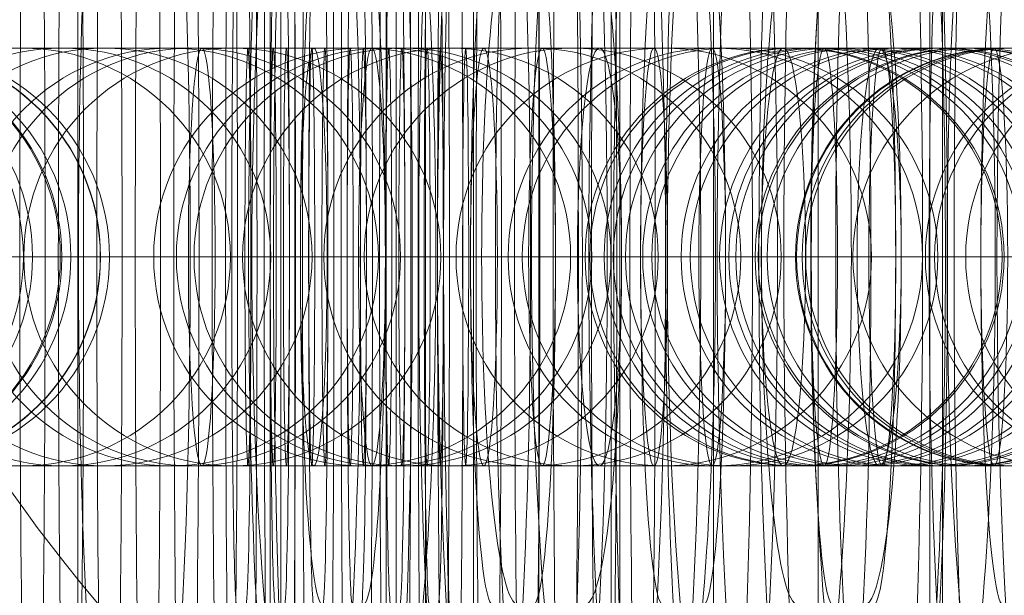
# Model space of a CAD drawing. Units: millimetres. Extents: x -2718 to 4282, y -2455 to 7945.
# Drawn here: x 859 to 873, y 3160 to 3169 of the extents above; entities that cross this region are included whole.
import ezdxf

# ---------------------------------------------------------------- set-up
doc = ezdxf.new("R2010")
doc.units = ezdxf.units.MM
doc.header["$MEASUREMENT"] = 0
for name, color, linetype, lineweight in [('Level 61', 7, 'Continuous', 0), ('panels2 - Level 25', 7, 'Continuous', 0), ('panels2 - Level 27', 7, 'Continuous', 0), ('timber1 - Level 28', 7, 'Continuous', 0)]:
    doc.layers.add(name, color=color, linetype=linetype, lineweight=lineweight)

# ---------------------------------------------------------------- blocks, each defined once
blk = doc.blocks.new('From Smart Solid_1170')
at = {"layer": 'panels2 - Level 27', "color": 40, "linetype": 'Continuous', "lineweight": 13}
for p, q in [((-3.182, 0), (2.818, 0)), ((-2.818, 0), (3.182, 0))]:
    blk.add_line(p, q, dxfattribs=at)
for centre, major_axis, start_param, end_param in [((-0.065, 0), (0, -11), 3.141593, 6.283185), ((0.065, 0), (0, -11), 0, 3.141593), ((-3.065, 0), (0, -8), 3.141593, 6.283185), ((-2.934, 0), (0, -8), 0, 3.141593), ((2.934, 0), (0, -8), 3.141593, 6.283185), ((3.065, 0), (0, -8), 0, 3.141593), ((-0.065, 0), (0, -5), 3.141593, 6.283185), ((0.065, 0), (0, -5), 0, 3.141593)]:
    blk.add_ellipse(centre, major_axis=major_axis, ratio=0.01454, start_param=start_param, end_param=end_param, dxfattribs=at)
blk = doc.blocks.new('1_296')
at = {"layer": 'panels2 - Level 27', "color": 40, "linetype": 'Continuous', "lineweight": 13, "xscale": 0.009999999999999998, "yscale": 0.009999999999999998, "zscale": 0.009999999999999998}
blk.add_blockref('From Smart Solid_1170', (0, 0.11), dxfattribs=at)
blk = doc.blocks.new('From Smart Solid_1171')
at = {"layer": 'panels2 - Level 27', "color": 40, "linetype": 'Continuous', "lineweight": 13}
for p, q in [((7.934, 3), (-8.065, 3)), ((8.066, 3), (-7.934, 3)), ((8.065, 3), (7.934, 3)), ((10.934, 0), (-11.065, 0)), ((11.066, 0), (-10.933, 0)), ((-5.065, 0), (-4.934, 0)), ((4.934, 0), (-5.065, 0)), ((5.066, 0), (-4.934, 0)), ((5.065, 0), (4.934, 0)), ((7.934, -3), (-8.065, -3)), ((8.066, -3), (-7.934, -3)), ((8.065, -3), (7.934, -3))]:
    blk.add_line(p, q, dxfattribs=at)
at = {"layer": 'panels2 - Level 27', "color": 40, "linetype": 'Continuous', "lineweight": 13, "extrusion": (0, 0, -1)}
for centre, ratio in [((-8.064, 0), 0.999894), ((-7.934, 0), 0.999894), ((-7.934, 0), 0.999894), ((-0.182, 0), 0.01454)]:
    blk.add_ellipse(centre, major_axis=(0, -3), ratio=ratio, dxfattribs=at)
at = {"layer": 'panels2 - Level 27', "color": 40, "linetype": 'Continuous', "lineweight": 13}
for centre, ratio in [((0.182, 0), 0.01454), ((7.934, 0), 0.999894), ((7.934, 0), 0.999894), ((8.065, 0), 0.999894)]:
    blk.add_ellipse(centre, major_axis=(0, -3), ratio=ratio, dxfattribs=at)
blk = doc.blocks.new('1_297')
at = {"layer": 'panels2 - Level 27', "color": 40, "linetype": 'Continuous', "lineweight": 13, "xscale": 0.01, "yscale": 0.01, "zscale": 0.01}
blk.add_blockref('From Smart Solid_1171', (0.10999, 0), dxfattribs=at)
blk = doc.blocks.new('From Smart Solid_1173')
at = {"layer": 'panels2 - Level 27', "color": 40, "linetype": 'Continuous', "lineweight": 13}
for p, q in [((7.933, 3), (-8.066, 3)), ((8.065, 3), (-7.934, 3)), ((8.064, 3), (7.933, 3)), ((10.933, 0), (-11.066, 0)), ((11.065, 0), (-10.934, 0)), ((4.934, 0), (-5.066, 0)), ((-5.065, 0), (-4.934, 0)), ((5.065, 0), (-4.934, 0)), ((5.065, 0), (4.934, 0)), ((7.933, -3), (-8.066, -3)), ((8.065, -3), (-7.934, -3)), ((8.064, -3), (7.933, -3))]:
    blk.add_line(p, q, dxfattribs=at)
at = {"layer": 'panels2 - Level 27', "color": 40, "linetype": 'Continuous', "lineweight": 13, "extrusion": (0, 0, -1)}
for centre, ratio in [((-8.065, 0), 0.999894), ((-7.934, 0), 0.999894), ((-7.934, 0), 0.999894), ((-0.182, 0), 0.01454)]:
    blk.add_ellipse(centre, major_axis=(0, -3), ratio=ratio, dxfattribs=at)
at = {"layer": 'panels2 - Level 27', "color": 40, "linetype": 'Continuous', "lineweight": 13}
for centre, ratio in [((0.181, 0), 0.01454), ((7.933, 0), 0.999894), ((7.933, 0), 0.999894), ((8.064, 0), 0.999894)]:
    blk.add_ellipse(centre, major_axis=(0, -3), ratio=ratio, dxfattribs=at)
blk = doc.blocks.new('1_299')
at = {"layer": 'panels2 - Level 27', "color": 40, "linetype": 'Continuous', "lineweight": 13, "xscale": 0.01, "yscale": 0.01, "zscale": 0.01}
blk.add_blockref('From Smart Solid_1173', (0.10999, 0), dxfattribs=at)
blk = doc.blocks.new('From Smart Solid_1175')
at = {"layer": 'panels2 - Level 27', "color": 40, "linetype": 'Continuous', "lineweight": 13}
for p, q in [((-3.182, 0), (2.818, 0)), ((-2.818, 0), (3.182, 0))]:
    blk.add_line(p, q, dxfattribs=at)
for centre, major_axis, start_param, end_param in [((-0.065, 0), (0, -11), 3.141593, 6.283185), ((0.065, 0), (0, -11), 0, 3.141593), ((-3.065, 0), (0, -8), 3.141593, 6.283185), ((-2.934, 0), (0, -8), 0, 3.141593), ((2.934, 0), (0, -8), 3.141593, 6.283185), ((3.065, 0), (0, -8), 0, 3.141593), ((-0.065, 0), (0, -5), 3.141593, 6.283185), ((0.065, 0), (0, -5), 0, 3.141593)]:
    blk.add_ellipse(centre, major_axis=major_axis, ratio=0.01454, start_param=start_param, end_param=end_param, dxfattribs=at)
blk = doc.blocks.new('1_301')
at = {"layer": 'panels2 - Level 27', "color": 40, "linetype": 'Continuous', "lineweight": 13, "xscale": 0.009999999999999998, "yscale": 0.009999999999999998, "zscale": 0.009999999999999998}
blk.add_blockref('From Smart Solid_1175', (0, 0.11), dxfattribs=at)
blk = doc.blocks.new('From Smart Solid_1176')
at = {"layer": 'panels2 - Level 27', "color": 40, "linetype": 'Continuous', "lineweight": 13}
for p, q in [((10.32, 0), (-11.586, 0)), ((-10.32, 0), (-11.492, 0)), ((11.586, 0), (-10.32, 0))]:
    blk.add_line(p, q, dxfattribs=at)
at = {"layer": 'panels2 - Level 27', "color": 40, "linetype": 'Continuous', "lineweight": 13, "extrusion": (0, 0, -1)}
for centre in [(-8.518, 0), (-8.518, 0), (-7.345, 0)]:
    blk.add_ellipse(centre, major_axis=(0, -3), ratio=0.991475, dxfattribs=at)
blk = doc.blocks.new('1_302')
at = {"layer": 'panels2 - Level 27', "color": 40, "linetype": 'Continuous', "lineweight": 13, "xscale": 0.01, "yscale": 0.01, "zscale": 0.01}
blk.add_blockref('From Smart Solid_1176', (0.10906, 0), dxfattribs=at)
blk = doc.blocks.new('From Smart Solid_1177')
at = {"layer": 'panels2 - Level 27', "color": 40, "linetype": 'Continuous', "lineweight": 13}
for p, q in [((-4.321, 0), (1.679, 0)), ((-1.679, 0), (4.321, 0))]:
    blk.add_line(p, q, dxfattribs=at)
for centre, major_axis, start_param, end_param in [((-0.476, 0), (0, -11), 3.141593, 6.283185), ((0.476, 0), (0, -11), 0, 3.141593), ((-3.459, 0), (0, -8), 3.141593, 6.283185), ((-2.507, 0), (0, -8), 0, 3.141593), ((2.508, 0), (0, -8), 3.141593, 6.283185), ((3.459, 0), (0, -8), 0, 3.141593), ((-0.476, 0), (0, -5), 3.141593, 6.283185), ((0.476, 0), (0, -5), 0, 3.141593)]:
    blk.add_ellipse(centre, major_axis=major_axis, ratio=0.105706, start_param=start_param, end_param=end_param, dxfattribs=at)
blk = doc.blocks.new('1_303')
at = {"layer": 'panels2 - Level 27', "color": 40, "linetype": 'Continuous', "lineweight": 13, "xscale": 0.009999999999999998, "yscale": 0.009999999999999998, "zscale": 0.009999999999999998}
blk.add_blockref('From Smart Solid_1177', (0, 0.11), dxfattribs=at)
blk = doc.blocks.new('From Smart Solid_1178')
at = {"layer": 'panels2 - Level 27', "color": 40, "linetype": 'Continuous', "lineweight": 13}
for p, q in [((7.345, 3), (-8.587, 3)), ((-7.346, 3), (-8.518, 3)), ((8.586, 3), (-7.346, 3)), ((10.32, 0), (-11.587, 0)), ((-10.32, 0), (-11.493, 0)), ((11.586, 0), (-10.32, 0)), ((4.371, 0), (-5.587, 0)), ((-4.371, 0), (-5.544, 0)), ((5.586, 0), (-4.371, 0)), ((7.345, -3), (-8.587, -3)), ((-7.346, -3), (-8.518, -3)), ((8.586, -3), (-7.346, -3))]:
    blk.add_line(p, q, dxfattribs=at)
at = {"layer": 'panels2 - Level 27', "color": 40, "linetype": 'Continuous', "lineweight": 13, "extrusion": (0, 0, -1)}
for centre in [(-8.518, 0), (-8.518, 0), (-7.346, 0)]:
    blk.add_ellipse(centre, major_axis=(0, -3), ratio=0.991475, dxfattribs=at)
blk = doc.blocks.new('1_304')
at = {"layer": 'panels2 - Level 27', "color": 40, "linetype": 'Continuous', "lineweight": 13, "xscale": 0.01, "yscale": 0.01, "zscale": 0.01}
blk.add_blockref('From Smart Solid_1178', (0.10907, 0), dxfattribs=at)
blk = doc.blocks.new('From Smart Solid_1179')
at = {"layer": 'panels2 - Level 27', "color": 40, "linetype": 'Continuous', "lineweight": 13}
for p, q in [((7.934, 3), (-8.065, 3)), ((8.066, 3), (-7.933, 3)), ((10.934, 0), (-11.065, 0)), ((11.066, 0), (-10.933, 0)), ((-5.065, 0), (-4.934, 0)), ((4.934, 0), (-5.065, 0)), ((5.066, 0), (-4.934, 0)), ((5.065, 0), (4.934, 0)), ((7.934, -3), (-8.065, -3)), ((8.066, -3), (-7.933, -3))]:
    blk.add_line(p, q, dxfattribs=at)
at = {"layer": 'panels2 - Level 27', "color": 40, "linetype": 'Continuous', "lineweight": 13, "extrusion": (0, 0, -1)}
for centre, ratio in [((-8.064, 0), 0.999894), ((-7.933, 0), 0.999894), ((-7.933, 0), 0.999894), ((-0.181, 0), 0.01454)]:
    blk.add_ellipse(centre, major_axis=(0, -3), ratio=ratio, dxfattribs=at)
at = {"layer": 'panels2 - Level 27', "color": 40, "linetype": 'Continuous', "lineweight": 13}
for centre, ratio in [((0.182, 0), 0.01454), ((7.934, 0), 0.999894), ((7.934, 0), 0.999894), ((8.065, 0), 0.999894)]:
    blk.add_ellipse(centre, major_axis=(0, -3), ratio=ratio, dxfattribs=at)
blk = doc.blocks.new('1_305')
at = {"layer": 'panels2 - Level 27', "color": 40, "linetype": 'Continuous', "lineweight": 13, "xscale": 0.01, "yscale": 0.01, "zscale": 0.01}
blk.add_blockref('From Smart Solid_1179', (0.10999, 0), dxfattribs=at)
blk = doc.blocks.new('From Smart Solid_1180')
at = {"layer": 'panels2 - Level 27', "color": 40, "linetype": 'Continuous', "lineweight": 13}
for p, q in [((7.694, 3), (-8.289, 3)), ((-7.694, 3), (-8.273, 3)), ((8.289, 3), (-7.694, 3)), ((10.688, 0), (-11.289, 0)), ((-10.688, 0), (-11.266, 0)), ((11.289, 0), (-10.688, 0)), ((4.7, 0), (-5.289, 0)), ((-4.7, 0), (-5.279, 0)), ((5.289, 0), (-4.7, 0)), ((7.694, -3), (-8.289, -3)), ((-7.694, -3), (-8.273, -3)), ((8.289, -3), (-7.694, -3))]:
    blk.add_line(p, q, dxfattribs=at)
at = {"layer": 'panels2 - Level 27', "color": 40, "linetype": 'Continuous', "lineweight": 13, "extrusion": (0, 0, -1)}
for centre in [(-8.273, 0), (-8.273, 0), (-7.694, 0)]:
    blk.add_ellipse(centre, major_axis=(0, -3), ratio=0.997931, dxfattribs=at)
blk = doc.blocks.new('1_306')
at = {"layer": 'panels2 - Level 27', "color": 40, "linetype": 'Continuous', "lineweight": 13, "xscale": 0.009999999999999998, "yscale": 0.009999999999999998, "zscale": 0.009999999999999998}
blk.add_blockref('From Smart Solid_1180', (0.10977, 0), dxfattribs=at)
blk = doc.blocks.new('From Smart Solid_1181')
at = {"layer": 'panels2 - Level 27', "color": 40, "linetype": 'Continuous', "lineweight": 13}
for p, q in [((-4.321, 0), (1.679, 0)), ((-1.679, 0), (4.321, 0))]:
    blk.add_line(p, q, dxfattribs=at)
for centre, major_axis, start_param, end_param in [((-0.476, 0), (0, -11), 3.141593, 6.283185), ((0.476, 0), (0, -11), 0, 3.141593), ((-3.459, 0), (0, -8), 3.141593, 6.283185), ((-2.508, 0), (0, -8), 0, 3.141593), ((2.507, 0), (0, -8), 3.141593, 6.283185), ((-0.476, 0), (0, -5), 3.141593, 6.283185), ((0.476, 0), (0, -5), 0, 3.141593)]:
    blk.add_ellipse(centre, major_axis=major_axis, ratio=0.105706, start_param=start_param, end_param=end_param, dxfattribs=at)
blk = doc.blocks.new('1_307')
at = {"layer": 'panels2 - Level 27', "color": 40, "linetype": 'Continuous', "lineweight": 13, "xscale": 0.009999999999999998, "yscale": 0.009999999999999998, "zscale": 0.009999999999999998}
blk.add_blockref('From Smart Solid_1181', (0, 0.11), dxfattribs=at)
blk = doc.blocks.new('From Smart Solid_1182')
at = {"layer": 'panels2 - Level 27', "color": 40, "linetype": 'Continuous', "lineweight": 13}
for p, q in [((7.694, 3), (-8.289, 3)), ((-7.694, 3), (-8.273, 3)), ((8.289, 3), (-7.694, 3)), ((10.688, 0), (-11.289, 0)), ((-10.688, 0), (-11.266, 0)), ((11.289, 0), (-10.688, 0)), ((4.7, 0), (-5.289, 0)), ((-4.7, 0), (-5.279, 0)), ((5.289, 0), (-4.7, 0)), ((7.694, -3), (-8.289, -3)), ((-7.694, -3), (-8.273, -3)), ((8.289, -3), (-7.694, -3))]:
    blk.add_line(p, q, dxfattribs=at)
at = {"layer": 'panels2 - Level 27', "color": 40, "linetype": 'Continuous', "lineweight": 13, "extrusion": (0, 0, -1)}
for centre, ratio in [((-8.273, 0), 0.997931), ((-8.273, 0), 0.997931), ((-7.694, 0), 0.997931), ((-0.804, 0), 0.06429)]:
    blk.add_ellipse(centre, major_axis=(0, -3), ratio=ratio, dxfattribs=at)
at = {"layer": 'panels2 - Level 27', "color": 40, "linetype": 'Continuous', "lineweight": 13}
blk.add_ellipse((0.804, 0), major_axis=(0, -3), ratio=0.06429, dxfattribs=at)
blk = doc.blocks.new('1_308')
at = {"layer": 'panels2 - Level 27', "color": 40, "linetype": 'Continuous', "lineweight": 13, "xscale": 0.009999999999999998, "yscale": 0.009999999999999998, "zscale": 0.009999999999999998}
blk.add_blockref('From Smart Solid_1182', (0.10977, 0), dxfattribs=at)
blk = doc.blocks.new('From Smart Solid_1183')
at = {"layer": 'panels2 - Level 27', "color": 40, "linetype": 'Continuous', "lineweight": 13}
for p, q in [((7.48, 3), (-8.476, 3)), ((-8.431, 3), (-7.479, 3)), ((8.476, 3), (-7.479, 3)), ((10.463, 0), (-11.476, 0)), ((11.476, 0), (-10.463, 0)), ((4.496, 0), (-5.476, 0)), ((-5.448, 0), (-4.496, 0)), ((5.476, 0), (-4.496, 0)), ((7.48, -3), (-8.476, -3)), ((-8.431, -3), (-7.479, -3)), ((8.476, -3), (-7.479, -3))]:
    blk.add_line(p, q, dxfattribs=at)
at = {"layer": 'panels2 - Level 27', "color": 40, "linetype": 'Continuous', "lineweight": 13, "extrusion": (0, 0, -1)}
for centre, ratio in [((-8.431, 0), 0.994397), ((-7.479, 0), 0.994397), ((-7.479, 0), 0.994397), ((-1.321, 0), 0.105706)]:
    blk.add_ellipse(centre, major_axis=(0, -3), ratio=ratio, dxfattribs=at)
at = {"layer": 'panels2 - Level 27', "color": 40, "linetype": 'Continuous', "lineweight": 13}
blk.add_ellipse((1.321, 0), major_axis=(0, -3), ratio=0.105706, dxfattribs=at)
blk = doc.blocks.new('1_309')
at = {"layer": 'panels2 - Level 27', "color": 40, "linetype": 'Continuous', "lineweight": 13, "xscale": 0.009999999999999998, "yscale": 0.009999999999999998, "zscale": 0.009999999999999998}
blk.add_blockref('From Smart Solid_1183', (0.10938, 0), dxfattribs=at)
blk = doc.blocks.new('From Smart Solid_1184')
at = {"layer": 'panels2 - Level 27', "color": 40, "linetype": 'Continuous', "lineweight": 13}
for p, q in [((7.694, 3), (-8.289, 3)), ((-7.694, 3), (-8.273, 3)), ((8.289, 3), (-7.694, 3)), ((10.688, 0), (-11.289, 0)), ((-10.688, 0), (-11.267, 0)), ((11.289, 0), (-10.688, 0)), ((4.7, 0), (-5.289, 0)), ((-4.7, 0), (-5.279, 0)), ((5.289, 0), (-4.7, 0)), ((7.694, -3), (-8.289, -3)), ((-7.694, -3), (-8.273, -3)), ((8.289, -3), (-7.694, -3))]:
    blk.add_line(p, q, dxfattribs=at)
at = {"layer": 'panels2 - Level 27', "color": 40, "linetype": 'Continuous', "lineweight": 13, "extrusion": (0, 0, -1)}
for centre, ratio in [((-8.273, 0), 0.997931), ((-8.273, 0), 0.997931), ((-7.694, 0), 0.997931), ((-0.804, 0), 0.06429)]:
    blk.add_ellipse(centre, major_axis=(0, -3), ratio=ratio, dxfattribs=at)
at = {"layer": 'panels2 - Level 27', "color": 40, "linetype": 'Continuous', "lineweight": 13}
blk.add_ellipse((0.804, 0), major_axis=(0, -3), ratio=0.06429, dxfattribs=at)
blk = doc.blocks.new('1_310')
at = {"layer": 'panels2 - Level 27', "color": 40, "linetype": 'Continuous', "lineweight": 13, "xscale": 0.009999999999999998, "yscale": 0.009999999999999998, "zscale": 0.009999999999999998}
blk.add_blockref('From Smart Solid_1184', (0.10977, 0), dxfattribs=at)
blk = doc.blocks.new('From Smart Solid_1185')
at = {"layer": 'panels2 - Level 27', "color": 40, "linetype": 'Continuous', "lineweight": 13}
for p, q in [((-4.322, 0), (1.678, 0)), ((-1.679, 0), (4.321, 0))]:
    blk.add_line(p, q, dxfattribs=at)
for centre, major_axis, start_param, end_param in [((-0.476, 0), (0, -11), 3.141593, 6.283185), ((-3.459, 0), (0, -8), 3.141593, 6.283185), ((-2.508, 0), (0, -8), 0, 3.141593)]:
    blk.add_ellipse(centre, major_axis=major_axis, ratio=0.105706, start_param=start_param, end_param=end_param, dxfattribs=at)
blk = doc.blocks.new('1_311')
at = {"layer": 'panels2 - Level 27', "color": 40, "linetype": 'Continuous', "lineweight": 13, "xscale": 0.009999999999999998, "yscale": 0.009999999999999998, "zscale": 0.009999999999999998}
blk.add_blockref('From Smart Solid_1185', (0, 0.11), dxfattribs=at)
blk = doc.blocks.new('From Smart Solid_1186')
at = {"layer": 'panels2 - Level 27', "color": 40, "linetype": 'Continuous', "lineweight": 13}
for p, q in [((-3.804, 0), (2.196, 0)), ((-2.196, 0), (3.804, 0))]:
    blk.add_line(p, q, dxfattribs=at)
at = {"layer": 'panels2 - Level 27', "color": 40, "linetype": 'Continuous', "lineweight": 13, "extrusion": (0, 0, -1)}
for centre, major_axis, start_param, end_param in [((-0.289, 0), (0, -11), 0, 3.141593), ((0.289, 0), (0, -11), 3.141593, 6.283185), ((-3.283, 0), (0, -8), 0, 3.141593), ((-2.704, 0), (0, -8), 3.141593, 6.283185), ((2.704, 0), (0, -8), 0, 3.141593), ((3.283, 0), (0, -8), 3.141593, 6.283185), ((-0.289, 0), (0, -5), 0, 3.141593), ((0.289, 0), (0, -5), 3.141593, 6.283185)]:
    blk.add_ellipse(centre, major_axis=major_axis, ratio=0.06429, start_param=start_param, end_param=end_param, dxfattribs=at)
blk = doc.blocks.new('1_312')
at = {"layer": 'panels2 - Level 27', "color": 40, "linetype": 'Continuous', "lineweight": 13, "xscale": 0.009999999999999998, "yscale": 0.009999999999999998, "zscale": 0.009999999999999998}
blk.add_blockref('From Smart Solid_1186', (0, 0.11), dxfattribs=at)
blk = doc.blocks.new('From Smart Solid_1187')
at = {"layer": 'panels2 - Level 27', "color": 40, "linetype": 'Continuous', "lineweight": 13}
for p, q in [((7.479, 3), (-8.476, 3)), ((-8.431, 3), (-7.48, 3)), ((8.476, 3), (-7.48, 3)), ((10.463, 0), (-11.476, 0)), ((-11.414, 0), (-10.463, 0)), ((11.476, 0), (-10.463, 0)), ((4.496, 0), (-5.476, 0)), ((-5.448, 0), (-4.496, 0)), ((5.476, 0), (-4.496, 0)), ((7.479, -3), (-8.476, -3)), ((-8.431, -3), (-7.48, -3)), ((8.476, -3), (-7.48, -3))]:
    blk.add_line(p, q, dxfattribs=at)
at = {"layer": 'panels2 - Level 27', "color": 40, "linetype": 'Continuous', "lineweight": 13, "extrusion": (0, 0, -1)}
for centre, ratio in [((-8.431, 0), 0.994397), ((-7.48, 0), 0.994397), ((-7.48, 0), 0.994397), ((-1.321, 0), 0.105706)]:
    blk.add_ellipse(centre, major_axis=(0, -3), ratio=ratio, dxfattribs=at)
blk = doc.blocks.new('1_313')
at = {"layer": 'panels2 - Level 27', "color": 40, "linetype": 'Continuous', "lineweight": 13, "xscale": 0.009999999999999998, "yscale": 0.009999999999999998, "zscale": 0.009999999999999998}
blk.add_blockref('From Smart Solid_1187', (0.10939, 0), dxfattribs=at)
blk = doc.blocks.new('From Smart Solid_1188')
at = {"layer": 'panels2 - Level 27', "color": 40, "linetype": 'Continuous', "lineweight": 13}
for p, q in [((7.694, 3), (-8.289, 3)), ((8.289, 3), (-7.694, 3)), ((7.694, 3), (8.273, 3)), ((10.688, 0), (-11.289, 0)), ((11.289, 0), (-10.688, 0)), ((4.7, 0), (-5.289, 0)), ((-4.7, 0), (-5.279, 0)), ((5.289, 0), (-4.7, 0)), ((4.7, 0), (5.279, 0)), ((7.694, -3), (-8.289, -3)), ((8.289, -3), (-7.694, -3)), ((7.694, -3), (8.273, -3))]:
    blk.add_line(p, q, dxfattribs=at)
at = {"layer": 'panels2 - Level 27', "color": 40, "linetype": 'Continuous', "lineweight": 13, "extrusion": (0, 0, -1)}
for centre, ratio in [((-8.273, 0), 0.997931), ((-8.273, 0), 0.997931), ((-7.694, 0), 0.997931), ((-0.804, 0), 0.06429)]:
    blk.add_ellipse(centre, major_axis=(0, -3), ratio=ratio, dxfattribs=at)
at = {"layer": 'panels2 - Level 27', "color": 40, "linetype": 'Continuous', "lineweight": 13}
for centre, ratio in [((0.804, 0), 0.06429), ((7.694, 0), 0.997931), ((8.273, 0), 0.997931), ((8.273, 0), 0.997931)]:
    blk.add_ellipse(centre, major_axis=(0, -3), ratio=ratio, dxfattribs=at)
blk = doc.blocks.new('1_314')
at = {"layer": 'panels2 - Level 27', "color": 40, "linetype": 'Continuous', "lineweight": 13, "xscale": 0.009999999999999998, "yscale": 0.009999999999999998, "zscale": 0.009999999999999998}
blk.add_blockref('From Smart Solid_1188', (0.10977, 0), dxfattribs=at)
blk = doc.blocks.new('From Smart Solid_1190')
at = {"layer": 'panels2 - Level 27', "color": 40, "linetype": 'Continuous', "lineweight": 13}
for p, q in [((7.694, 3), (-8.289, 3)), ((8.289, 3), (-7.694, 3)), ((7.694, 3), (8.273, 3)), ((10.688, 0), (-11.289, 0)), ((11.289, 0), (-10.688, 0)), ((4.7, 0), (-5.289, 0)), ((5.289, 0), (-4.7, 0)), ((4.7, 0), (5.279, 0)), ((10.688, 0), (11.267, 0)), ((7.694, -3), (-8.289, -3)), ((8.289, -3), (-7.694, -3)), ((7.694, -3), (8.273, -3))]:
    blk.add_line(p, q, dxfattribs=at)
at = {"layer": 'panels2 - Level 27', "color": 40, "linetype": 'Continuous', "lineweight": 13, "extrusion": (0, 0, -1)}
blk.add_ellipse((-0.804, 0), major_axis=(0, -3), ratio=0.06429, dxfattribs=at)
at = {"layer": 'panels2 - Level 27', "color": 40, "linetype": 'Continuous', "lineweight": 13}
for centre, ratio in [((0.804, 0), 0.06429), ((7.694, 0), 0.997931), ((8.273, 0), 0.997931), ((8.273, 0), 0.997931)]:
    blk.add_ellipse(centre, major_axis=(0, -3), ratio=ratio, dxfattribs=at)
blk = doc.blocks.new('1_316')
at = {"layer": 'panels2 - Level 27', "color": 40, "linetype": 'Continuous', "lineweight": 13, "xscale": 0.009999999999999998, "yscale": 0.009999999999999998, "zscale": 0.009999999999999998}
blk.add_blockref('From Smart Solid_1190', (0.10977, 0), dxfattribs=at)
blk = doc.blocks.new('From Smart Solid_1191')
at = {"layer": 'panels2 - Level 27', "color": 40, "linetype": 'Continuous', "lineweight": 13}
for p, q in [((7.48, 3), (-8.475, 3)), ((-8.431, 3), (-7.479, 3)), ((8.476, 3), (-7.479, 3)), ((10.463, 0), (-11.475, 0)), ((-11.414, 0), (-10.463, 0)), ((11.476, 0), (-10.463, 0)), ((4.496, 0), (-5.475, 0)), ((-5.447, 0), (-4.496, 0)), ((5.476, 0), (-4.496, 0)), ((7.48, -3), (-8.475, -3)), ((-8.431, -3), (-7.479, -3)), ((8.476, -3), (-7.479, -3))]:
    blk.add_line(p, q, dxfattribs=at)
at = {"layer": 'panels2 - Level 27', "color": 40, "linetype": 'Continuous', "lineweight": 13, "extrusion": (0, 0, -1)}
for centre in [(-8.431, 0), (-7.479, 0), (-7.479, 0)]:
    blk.add_ellipse(centre, major_axis=(0, -3), ratio=0.994397, dxfattribs=at)
blk = doc.blocks.new('1_317')
at = {"layer": 'panels2 - Level 27', "color": 40, "linetype": 'Continuous', "lineweight": 13, "xscale": 0.009999999999999998, "yscale": 0.009999999999999998, "zscale": 0.009999999999999998}
blk.add_blockref('From Smart Solid_1191', (0.10938, 0), dxfattribs=at)
blk = doc.blocks.new('From Smart Solid_1192')
at = {"layer": 'panels2 - Level 27', "color": 40, "linetype": 'Continuous', "lineweight": 13}
for p, q in [((7.933, 3), (-8.066, 3)), ((8.065, 3), (-7.934, 3)), ((8.064, 3), (7.933, 3)), ((10.933, 0), (-11.066, 0)), ((11.065, 0), (-10.934, 0)), ((4.934, 0), (-5.066, 0)), ((5.065, 0), (-4.934, 0)), ((5.065, 0), (4.934, 0)), ((7.933, -3), (-8.066, -3)), ((8.065, -3), (-7.934, -3)), ((8.064, -3), (7.933, -3))]:
    blk.add_line(p, q, dxfattribs=at)
at = {"layer": 'panels2 - Level 27', "color": 40, "linetype": 'Continuous', "lineweight": 13, "extrusion": (0, 0, -1)}
blk.add_ellipse((-0.182, 0), major_axis=(0, -3), ratio=0.01454, dxfattribs=at)
at = {"layer": 'panels2 - Level 27', "color": 40, "linetype": 'Continuous', "lineweight": 13}
for centre, ratio in [((0.181, 0), 0.01454), ((7.933, 0), 0.999894), ((7.933, 0), 0.999894), ((8.064, 0), 0.999894)]:
    blk.add_ellipse(centre, major_axis=(0, -3), ratio=ratio, dxfattribs=at)
blk = doc.blocks.new('1_318')
at = {"layer": 'panels2 - Level 27', "color": 40, "linetype": 'Continuous', "lineweight": 13, "xscale": 0.01, "yscale": 0.01, "zscale": 0.01}
blk.add_blockref('From Smart Solid_1192', (0.10999, 0), dxfattribs=at)
blk = doc.blocks.new('From Smart Solid_1194')
at = {"layer": 'panels2 - Level 27', "color": 40, "linetype": 'Continuous', "lineweight": 13}
for p, q in [((7.934, 3), (-8.065, 3)), ((8.066, 3), (-7.934, 3)), ((8.065, 3), (7.934, 3)), ((10.934, 0), (-11.065, 0)), ((11.066, 0), (-10.933, 0)), ((4.934, 0), (-5.065, 0)), ((5.066, 0), (-4.934, 0)), ((5.065, 0), (4.934, 0)), ((7.934, -3), (-8.065, -3)), ((8.066, -3), (-7.934, -3)), ((8.065, -3), (7.934, -3))]:
    blk.add_line(p, q, dxfattribs=at)
at = {"layer": 'panels2 - Level 27', "color": 40, "linetype": 'Continuous', "lineweight": 13, "extrusion": (0, 0, -1)}
blk.add_ellipse((-0.182, 0), major_axis=(0, -3), ratio=0.01454, dxfattribs=at)
at = {"layer": 'panels2 - Level 27', "color": 40, "linetype": 'Continuous', "lineweight": 13}
for centre, ratio in [((0.182, 0), 0.01454), ((7.934, 0), 0.999894), ((7.934, 0), 0.999894), ((8.065, 0), 0.999894)]:
    blk.add_ellipse(centre, major_axis=(0, -3), ratio=ratio, dxfattribs=at)
blk = doc.blocks.new('1_320')
at = {"layer": 'panels2 - Level 27', "color": 40, "linetype": 'Continuous', "lineweight": 13, "xscale": 0.01, "yscale": 0.01, "zscale": 0.01}
blk.add_blockref('From Smart Solid_1194', (0.10999, 0), dxfattribs=at)
blk = doc.blocks.new('From Smart Solid_1195')
at = {"layer": 'panels2 - Level 27', "color": 40, "linetype": 'Continuous', "lineweight": 13}
for p, q in [((7.48, 3), (-8.476, 3)), ((-8.431, 3), (-7.479, 3)), ((10.463, 0), (-11.476, 0)), ((-11.414, 0), (-10.463, 0)), ((11.476, 0), (-10.463, 0)), ((7.48, -3), (-8.476, -3)), ((-8.431, -3), (-7.479, -3))]:
    blk.add_line(p, q, dxfattribs=at)
at = {"layer": 'panels2 - Level 27', "color": 40, "linetype": 'Continuous', "lineweight": 13, "extrusion": (0, 0, -1)}
for centre in [(-8.431, 0), (-7.479, 0), (-7.479, 0)]:
    blk.add_ellipse(centre, major_axis=(0, -3), ratio=0.994397, dxfattribs=at)
blk = doc.blocks.new('1_321')
at = {"layer": 'panels2 - Level 27', "color": 40, "linetype": 'Continuous', "lineweight": 13, "xscale": 0.009999999999999998, "yscale": 0.009999999999999998, "zscale": 0.009999999999999998}
blk.add_blockref('From Smart Solid_1195', (0.10938, 0), dxfattribs=at)
blk = doc.blocks.new('From Smart Solid_1196')
at = {"layer": 'panels2 - Level 27', "color": 40, "linetype": 'Continuous', "lineweight": 13}
for p, q in [((7.933, 3), (-8.066, 3)), ((8.065, 3), (-7.934, 3)), ((8.064, 3), (7.933, 3)), ((10.933, 0), (-11.066, 0)), ((11.065, 0), (-10.934, 0)), ((4.934, 0), (-5.066, 0)), ((5.065, 0), (-4.934, 0)), ((5.065, 0), (4.934, 0)), ((7.933, -3), (-8.066, -3)), ((8.065, -3), (-7.934, -3)), ((8.064, -3), (7.933, -3))]:
    blk.add_line(p, q, dxfattribs=at)
at = {"layer": 'panels2 - Level 27', "color": 40, "linetype": 'Continuous', "lineweight": 13, "extrusion": (0, 0, -1)}
blk.add_ellipse((-0.182, 0), major_axis=(0, -3), ratio=0.01454, dxfattribs=at)
at = {"layer": 'panels2 - Level 27', "color": 40, "linetype": 'Continuous', "lineweight": 13}
for centre, ratio in [((0.181, 0), 0.01454), ((7.933, 0), 0.999894), ((7.933, 0), 0.999894), ((8.064, 0), 0.999894)]:
    blk.add_ellipse(centre, major_axis=(0, -3), ratio=ratio, dxfattribs=at)
blk = doc.blocks.new('1_322')
at = {"layer": 'panels2 - Level 27', "color": 40, "linetype": 'Continuous', "lineweight": 13, "xscale": 0.01, "yscale": 0.01, "zscale": 0.01}
blk.add_blockref('From Smart Solid_1196', (0.10999, 0), dxfattribs=at)
blk = doc.blocks.new('From Smart Solid_1198')
at = {"layer": 'panels2 - Level 27', "color": 40, "linetype": 'Continuous', "lineweight": 13}
blk.add_line((-3.804, 0), (2.196, 0), dxfattribs=at)
at = {"layer": 'panels2 - Level 27', "color": 40, "linetype": 'Continuous', "lineweight": 13, "extrusion": (0, 0, -1)}
blk.add_ellipse((-3.283, 0), major_axis=(0, -8), ratio=0.06429, start_param=0, end_param=3.141593, dxfattribs=at)
blk = doc.blocks.new('1_324')
at = {"layer": 'panels2 - Level 27', "color": 40, "linetype": 'Continuous', "lineweight": 13, "xscale": 0.009999999999999998, "yscale": 0.009999999999999998, "zscale": 0.009999999999999998}
blk.add_blockref('From Smart Solid_1198', (0, 0.11), dxfattribs=at)
blk = doc.blocks.new('From Smart Solid_1199')
at = {"layer": 'panels2 - Level 27', "color": 40, "linetype": 'Continuous', "lineweight": 13}
for p, q in [((7.694, 3), (-8.289, 3)), ((-7.694, 3), (-8.273, 3)), ((8.289, 3), (-7.694, 3)), ((10.688, 0), (-11.289, 0)), ((11.289, 0), (-10.688, 0)), ((4.7, 0), (-5.289, 0)), ((-4.7, 0), (-5.279, 0)), ((5.289, 0), (-4.7, 0)), ((4.7, 0), (5.279, 0)), ((7.694, -3), (-8.289, -3)), ((-7.694, -3), (-8.273, -3)), ((8.289, -3), (-7.694, -3))]:
    blk.add_line(p, q, dxfattribs=at)
at = {"layer": 'panels2 - Level 27', "color": 40, "linetype": 'Continuous', "lineweight": 13, "extrusion": (0, 0, -1)}
for centre, ratio in [((-8.273, 0), 0.997931), ((-8.273, 0), 0.997931), ((-7.694, 0), 0.997931), ((-0.804, 0), 0.06429)]:
    blk.add_ellipse(centre, major_axis=(0, -3), ratio=ratio, dxfattribs=at)
at = {"layer": 'panels2 - Level 27', "color": 40, "linetype": 'Continuous', "lineweight": 13}
for centre, ratio in [((0.804, 0), 0.06429), ((7.694, 0), 0.997931), ((8.273, 0), 0.997931), ((8.273, 0), 0.997931)]:
    blk.add_ellipse(centre, major_axis=(0, -3), ratio=ratio, dxfattribs=at)
blk = doc.blocks.new('1_325')
at = {"layer": 'panels2 - Level 27', "color": 40, "linetype": 'Continuous', "lineweight": 13, "xscale": 0.009999999999999998, "yscale": 0.009999999999999998, "zscale": 0.009999999999999998}
blk.add_blockref('From Smart Solid_1199', (0.10977, 0), dxfattribs=at)
blk = doc.blocks.new('From Smart Solid_1200')
at = {"layer": 'panels2 - Level 27', "color": 40, "linetype": 'Continuous', "lineweight": 13}
for p, q in [((-3.804, 0), (2.196, 0)), ((-2.196, 0), (3.804, 0))]:
    blk.add_line(p, q, dxfattribs=at)
at = {"layer": 'panels2 - Level 27', "color": 40, "linetype": 'Continuous', "lineweight": 13, "extrusion": (0, 0, -1)}
for centre, major_axis, start_param, end_param in [((-0.289, 0), (0, -11), 0, 3.141593), ((0.289, 0), (0, -11), 3.141593, 6.283185), ((-3.283, 0), (0, -8), 0, 3.141593), ((-2.705, 0), (0, -8), 3.141593, 6.283185), ((2.704, 0), (0, -8), 0, 3.141593), ((3.283, 0), (0, -8), 3.141593, 6.283185), ((-0.289, 0), (0, -5), 0, 3.141593), ((0.289, 0), (0, -5), 3.141593, 6.283185)]:
    blk.add_ellipse(centre, major_axis=major_axis, ratio=0.06429, start_param=start_param, end_param=end_param, dxfattribs=at)
blk = doc.blocks.new('1_326')
at = {"layer": 'panels2 - Level 27', "color": 40, "linetype": 'Continuous', "lineweight": 13, "xscale": 0.009999999999999998, "yscale": 0.009999999999999998, "zscale": 0.009999999999999998}
blk.add_blockref('From Smart Solid_1200', (0, 0.11), dxfattribs=at)
blk = doc.blocks.new('From Smart Solid_1201')
at = {"layer": 'panels2 - Level 27', "color": 40, "linetype": 'Continuous', "lineweight": 13}
for p, q in [((-3.182, 0), (2.818, 0)), ((-2.818, 0), (3.182, 0))]:
    blk.add_line(p, q, dxfattribs=at)
for centre, major_axis, start_param, end_param in [((-0.066, 0), (0, -11), 3.141593, 6.283185), ((0.065, 0), (0, -11), 0, 3.141593), ((-3.065, 0), (0, -8), 3.141593, 6.283185), ((-2.934, 0), (0, -8), 0, 3.141593), ((2.934, 0), (0, -8), 3.141593, 6.283185), ((3.065, 0), (0, -8), 0, 3.141593), ((-0.066, 0), (0, -5), 3.141593, 6.283185), ((0.065, 0), (0, -5), 0, 3.141593)]:
    blk.add_ellipse(centre, major_axis=major_axis, ratio=0.01454, start_param=start_param, end_param=end_param, dxfattribs=at)
blk = doc.blocks.new('1_327')
at = {"layer": 'panels2 - Level 27', "color": 40, "linetype": 'Continuous', "lineweight": 13, "xscale": 0.009999999999999998, "yscale": 0.009999999999999998, "zscale": 0.009999999999999998}
blk.add_blockref('From Smart Solid_1201', (0, 0.11), dxfattribs=at)
blk = doc.blocks.new('From Smart Solid_1202')
at = {"layer": 'panels2 - Level 27', "color": 40, "linetype": 'Continuous', "lineweight": 13}
for p, q in [((-3.182, 0), (2.818, 0)), ((-2.818, 0), (3.182, 0))]:
    blk.add_line(p, q, dxfattribs=at)
for centre, major_axis, start_param, end_param in [((-0.066, 0), (0, -11), 3.141593, 6.283185), ((0.065, 0), (0, -11), 0, 3.141593), ((-3.065, 0), (0, -8), 3.141593, 6.283185), ((-2.934, 0), (0, -8), 0, 3.141593), ((2.934, 0), (0, -8), 3.141593, 6.283185), ((3.065, 0), (0, -8), 0, 3.141593), ((-0.066, 0), (0, -5), 3.141593, 6.283185), ((0.065, 0), (0, -5), 0, 3.141593)]:
    blk.add_ellipse(centre, major_axis=major_axis, ratio=0.01454, start_param=start_param, end_param=end_param, dxfattribs=at)
blk = doc.blocks.new('1_328')
at = {"layer": 'panels2 - Level 27', "color": 40, "linetype": 'Continuous', "lineweight": 13, "xscale": 0.009999999999999998, "yscale": 0.009999999999999998, "zscale": 0.009999999999999998}
blk.add_blockref('From Smart Solid_1202', (0, 0.11), dxfattribs=at)
blk = doc.blocks.new('From Smart Solid_1203')
at = {"layer": 'panels2 - Level 27', "color": 40, "linetype": 'Continuous', "lineweight": 13}
for p, q in [((-3.182, 0), (2.818, 0)), ((-2.818, 0), (3.182, 0))]:
    blk.add_line(p, q, dxfattribs=at)
for centre, major_axis, start_param, end_param in [((-0.066, 0), (0, -11), 3.141593, 6.283185), ((0.065, 0), (0, -11), 0, 3.141593), ((-3.065, 0), (0, -8), 3.141593, 6.283185), ((-2.934, 0), (0, -8), 0, 3.141593), ((2.934, 0), (0, -8), 3.141593, 6.283185), ((3.065, 0), (0, -8), 0, 3.141593), ((-0.066, 0), (0, -5), 3.141593, 6.283185), ((0.065, 0), (0, -5), 0, 3.141593)]:
    blk.add_ellipse(centre, major_axis=major_axis, ratio=0.01454, start_param=start_param, end_param=end_param, dxfattribs=at)
blk = doc.blocks.new('1_329')
at = {"layer": 'panels2 - Level 27', "color": 40, "linetype": 'Continuous', "lineweight": 13, "xscale": 0.009999999999999998, "yscale": 0.009999999999999998, "zscale": 0.009999999999999998}
blk.add_blockref('From Smart Solid_1203', (0, 0.11), dxfattribs=at)
blk = doc.blocks.new('From Smart Solid_1204')
at = {"layer": 'panels2 - Level 27', "color": 40, "linetype": 'Continuous', "lineweight": 13}
for p, q in [((-3.182, 0), (2.818, 0)), ((-2.818, 0), (3.182, 0))]:
    blk.add_line(p, q, dxfattribs=at)
for centre, major_axis, start_param, end_param in [((-0.066, 0), (0, -11), 3.141593, 6.283185), ((0.065, 0), (0, -11), 0, 3.141593), ((-3.065, 0), (0, -8), 3.141593, 6.283185), ((-2.934, 0), (0, -8), 0, 3.141593), ((2.934, 0), (0, -8), 3.141593, 6.283185), ((3.065, 0), (0, -8), 0, 3.141593), ((-0.066, 0), (0, -5), 3.141593, 6.283185), ((0.065, 0), (0, -5), 0, 3.141593)]:
    blk.add_ellipse(centre, major_axis=major_axis, ratio=0.01454, start_param=start_param, end_param=end_param, dxfattribs=at)
blk = doc.blocks.new('1_330')
at = {"layer": 'panels2 - Level 27', "color": 40, "linetype": 'Continuous', "lineweight": 13, "xscale": 0.009999999999999998, "yscale": 0.009999999999999998, "zscale": 0.009999999999999998}
blk.add_blockref('From Smart Solid_1204', (0, 0.11), dxfattribs=at)
blk = doc.blocks.new('From Smart Solid_1207')
at = {"layer": 'panels2 - Level 27', "color": 40, "linetype": 'Continuous', "lineweight": 13}
for p, q in [((-3.804, 0), (2.196, 0)), ((-2.196, 0), (3.804, 0))]:
    blk.add_line(p, q, dxfattribs=at)
at = {"layer": 'panels2 - Level 27', "color": 40, "linetype": 'Continuous', "lineweight": 13, "extrusion": (0, 0, -1)}
for centre, major_axis, start_param, end_param in [((-0.289, 0), (0, -11), 0, 3.141593), ((-3.283, 0), (0, -8), 0, 3.141593), ((-2.704, 0), (0, -8), 3.141593, 6.283185), ((-0.289, 0), (0, -5), 0, 3.141593)]:
    blk.add_ellipse(centre, major_axis=major_axis, ratio=0.06429, start_param=start_param, end_param=end_param, dxfattribs=at)
blk = doc.blocks.new('1_333')
at = {"layer": 'panels2 - Level 27', "color": 40, "linetype": 'Continuous', "lineweight": 13, "xscale": 0.009999999999999998, "yscale": 0.009999999999999998, "zscale": 0.009999999999999998}
blk.add_blockref('From Smart Solid_1207', (0, 0.11), dxfattribs=at)
blk = doc.blocks.new('From Smart Solid_1208')
at = {"layer": 'panels2 - Level 27', "color": 40, "linetype": 'Continuous', "lineweight": 13}
for p, q in [((-3.804, 0), (2.196, 0)), ((-2.196, 0), (3.804, 0))]:
    blk.add_line(p, q, dxfattribs=at)
at = {"layer": 'panels2 - Level 27', "color": 40, "linetype": 'Continuous', "lineweight": 13, "extrusion": (0, 0, -1)}
for centre, major_axis, start_param, end_param in [((-0.289, 0), (0, -11), 0, 3.141593), ((0.289, 0), (0, -11), 3.141593, 6.283185), ((-3.283, 0), (0, -8), 0, 3.141593), ((-2.704, 0), (0, -8), 3.141593, 6.283185), ((-0.289, 0), (0, -5), 0, 3.141593), ((0.289, 0), (0, -5), 3.141593, 6.283185)]:
    blk.add_ellipse(centre, major_axis=major_axis, ratio=0.06429, start_param=start_param, end_param=end_param, dxfattribs=at)
blk = doc.blocks.new('1_334')
at = {"layer": 'panels2 - Level 27', "color": 40, "linetype": 'Continuous', "lineweight": 13, "xscale": 0.009999999999999998, "yscale": 0.009999999999999998, "zscale": 0.009999999999999998}
blk.add_blockref('From Smart Solid_1208', (0, 0.11), dxfattribs=at)
blk = doc.blocks.new('From Smart Solid_1209')
at = {"layer": 'panels2 - Level 27', "color": 40, "linetype": 'Continuous', "lineweight": 13}
for p, q in [((-3.804, 0), (2.196, 0)), ((-2.196, 0), (3.804, 0))]:
    blk.add_line(p, q, dxfattribs=at)
at = {"layer": 'panels2 - Level 27', "color": 40, "linetype": 'Continuous', "lineweight": 13, "extrusion": (0, 0, -1)}
for centre, major_axis, start_param, end_param in [((-0.289, 0), (0, -11), 0, 3.141593), ((0.289, 0), (0, -11), 3.141593, 6.283185), ((-3.283, 0), (0, -8), 0, 3.141593), ((-2.704, 0), (0, -8), 3.141593, 6.283185), ((2.705, 0), (0, -8), 0, 3.141593), ((3.283, 0), (0, -8), 3.141593, 6.283185), ((-0.289, 0), (0, -5), 0, 3.141593), ((0.289, 0), (0, -5), 3.141593, 6.283185)]:
    blk.add_ellipse(centre, major_axis=major_axis, ratio=0.06429, start_param=start_param, end_param=end_param, dxfattribs=at)
blk = doc.blocks.new('1_335')
at = {"layer": 'panels2 - Level 27', "color": 40, "linetype": 'Continuous', "lineweight": 13, "xscale": 0.009999999999999998, "yscale": 0.009999999999999998, "zscale": 0.009999999999999998}
blk.add_blockref('From Smart Solid_1209', (0, 0.11), dxfattribs=at)
blk = doc.blocks.new('From Smart Solid_1210')
at = {"layer": 'panels2 - Level 25', "color": 176, "linetype": 'Continuous', "lineweight": 13}
for p, q in [((-27.358, -397.105), (-27.358, 397.106)), ((-27.358, 397.105), (-27.358, -397.106)), ((-26.936, -397.105), (-26.936, 397.107)), ((-26.936, 397.105), (-26.936, -397.106)), ((-26.246, -397.105), (-26.246, 397.107)), ((-26.246, 397.105), (-26.246, -397.106)), ((-25.308, -397.105), (-25.308, 397.107)), ((-25.308, 397.105), (-25.308, -397.106)), ((-24.148, -397.105), (-24.148, 397.107)), ((-24.148, 397.105), (-24.148, -397.106)), ((-22.799, -397.105), (-22.799, 397.107)), ((-22.799, 397.105), (-22.799, -397.107)), ((-21.3, -397.105), (-21.3, 397.107)), ((-21.3, 397.105), (-21.3, -397.107)), ((-19.693, -397.105), (-19.693, 397.107)), ((-19.693, 397.105), (-19.693, -397.107)), ((-31.929, 239.998), (-31.929, -240.002)), ((-29.166, 239.998), (-29.166, -240.002)), ((-29.013, 239.998), (-29.013, -240.002)), ((-24.269, 239.998), (-24.269, -240.002)), ((-19.511, 239.998), (-19.511, -240.002)), ((-19.511, -29.734), (-19.511, 230.761)), ((-24.269, -29.573), (-24.269, 230.656)), ((-29.013, -28.472), (-29.013, 229.928)), ((-31.929, -26.391), (-31.929, 228.554)), ((-29.166, -21.129), (-29.166, 225.081)), ((-29.167, 179.733), (-29.167, 42.465))]:
    blk.add_line(p, q, dxfattribs=at)
at = {"layer": 'panels2 - Level 25', "color": 176, "linetype": 'Continuous', "lineweight": 13, "extrusion": (0, 0, -1)}
blk.add_arc((12.5, 161.099), 25, 311.8103, 48.1897, dxfattribs=at)
at = {"layer": 'panels2 - Level 25', "color": 176, "linetype": 'Continuous', "lineweight": 13}
for points, degree in [([(-27.5, -397.105), (-27.5, 397.106)], 1), ([(-27.5, 397.105), (-27.5, -397.106)], 1), ([(-27.5, 239.998), (-27.5, 79.998), (-27.5, -80.002), (-27.5, -240.002)], 3)]:
    blk.add_open_spline(points, degree=degree, dxfattribs=at)
for points, knots in [([(-27.5, -19.31), (-27.5, 17.27), (-27.5, 58.183), (-27.5, 141.669), (-27.5, 184.201), (-27.5, 223.88)], [0, 0, 0, 0, 0.5, 0.5, 1, 1, 1, 1]), ([(-27.5, 111.099), (-27.5, 106.367), (-27.5, 96.889), (-27.5, 83.23), (-27.5, 70.638), (-27.5, 59.602), (-27.5, 50.545), (-27.5, 43.815), (-27.5, 39.671), (-27.5, 38.272), (-27.5, 39.671), (-27.5, 43.815), (-27.5, 50.545), (-27.5, 59.602), (-27.5, 70.638), (-27.5, 83.229), (-27.5, 96.891), (-27.5, 111.099), (-27.5, 125.307), (-27.5, 138.969), (-27.5, 151.56), (-27.5, 162.596), (-27.5, 171.653), (-27.5, 178.382), (-27.5, 182.527), (-27.5, 183.926), (-27.5, 182.527), (-27.5, 178.382), (-27.5, 171.653), (-27.5, 162.596), (-27.5, 151.559), (-27.5, 138.97), (-27.5, 127.576), (-27.5, 118.203), (-27.5, 113.468), (-27.5, 111.099)], [0, 0, 0, 0, 0.031249, 0.062498, 0.093746, 0.124995, 0.156244, 0.187493, 0.218742, 0.249991, 0.281239, 0.312488, 0.343737, 0.374986, 0.406235, 0.437484, 0.468732, 0.499981, 0.53123, 0.562479, 0.593728, 0.624976, 0.656225, 0.687474, 0.718723, 0.749972, 0.781221, 0.812469, 0.843718, 0.874967, 0.906216, 0.937465, 0.968713, 0.984357, 1, 1, 1, 1])]:
    blk.add_open_spline(points, degree=3, knots=knots, dxfattribs=at)
blk = doc.blocks.new('panels2_1')
at = {"layer": 'panels2 - Level 25', "color": 176, "linetype": 'Continuous', "lineweight": 13}
blk.add_blockref('From Smart Solid_1210', (891.418, 3015.249), dxfattribs=at)
at = {"layer": 'panels2 - Level 27', "color": 40, "linetype": 'Continuous', "lineweight": 13, "xscale": 100, "yscale": 100, "zscale": 100}
for name, p in [('1_327', (861.837, 3154.247)), ('1_328', (862.39, 3154.247)), ('1_326', (863.295, 3154.247)), ('1_329', (862.942, 3154.247)), ('1_330', (863.495, 3154.247)), ('1_296', (864.047, 3154.247)), ('1_301', (864.6, 3154.247)), ('1_312', (865.738, 3154.247)), ('1_303', (866.292, 3154.247)), ('1_335', (868.181, 3154.247)), ('1_307', (870.309, 3154.247)), ('1_334', (870.624, 3154.247)), ('1_333', (873.067, 3154.247)), ('1_311', (874.326, 3154.247)), ('1_324', (875.51, 3154.247)), ('1_316', (851.096, 3165.247)), ('1_318', (851.115, 3165.247)), ('1_320', (851.667, 3165.247)), ('1_322', (852.22, 3165.247)), ('1_297', (852.772, 3165.247)), ('1_314', (853.539, 3165.247)), ('1_299', (853.325, 3165.247)), ('1_305', (853.877, 3165.247)), ('1_325', (855.982, 3165.247)), ('1_309', (857.362, 3165.247)), ('1_310', (858.425, 3165.247)), ('1_308', (860.868, 3165.247)), ('1_313', (861.379, 3165.247)), ('1_306', (863.311, 3165.247)), ('1_317', (865.396, 3165.247)), ('1_304', (866.254, 3165.247)), ('1_321', (869.413, 3165.247)), ('1_302', (871.206, 3165.247))]:
    blk.add_blockref(name, p, dxfattribs=at)
blk = doc.blocks.new('From Smart Solid_1436')
at = {"layer": 'timber1 - Level 28', "color": 75, "linetype": 'Continuous', "lineweight": 13}
for p, q in [((-57.333, 719.028), (-57.333, -719.105)), ((-57.332, 719.028), (-57.332, -719.105))]:
    blk.add_line(p, q, dxfattribs=at)
blk = doc.blocks.new('timber1_7')
at = {"layer": 'timber1 - Level 28', "color": 75, "linetype": 'Continuous', "lineweight": 13}
blk.add_blockref('From Smart Solid_1436', (919.9375, 3000.1105), dxfattribs=at)

msp = doc.modelspace()

# ---------------------------------------------------------------- block references
at = {"layer": 'Level 61', "color": 7, "linetype": 'Continuous', "lineweight": 0}
for name in ['timber1_7', 'panels2_1']:
    msp.add_blockref(name, (0, 0), dxfattribs=at)

doc.saveas('drawing.dxf')
